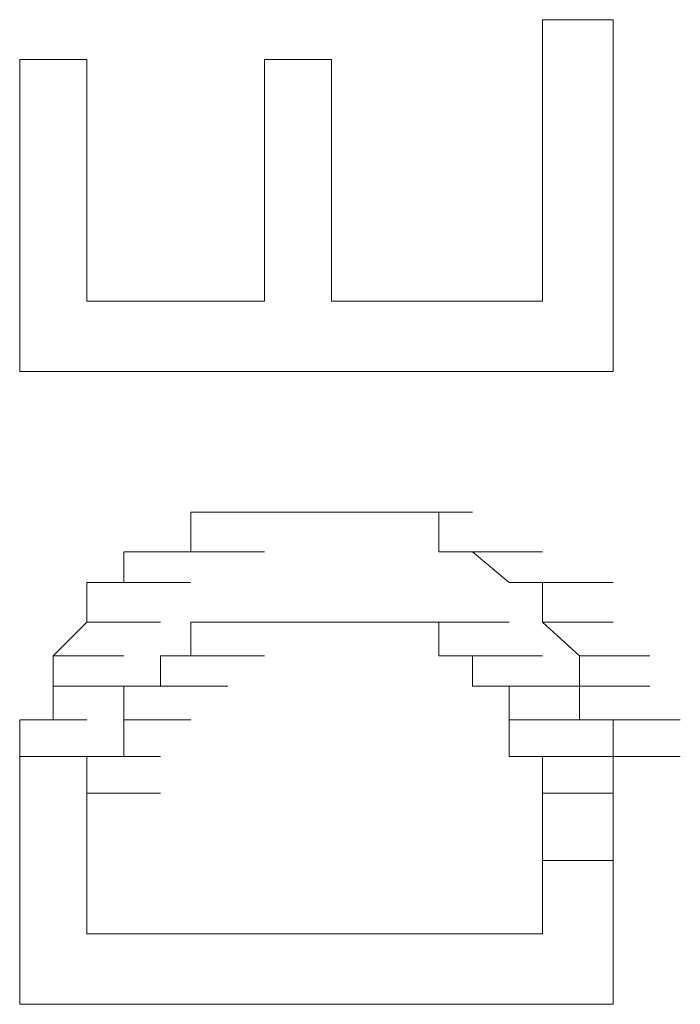
# Model space of a CAD drawing. Units: inches. Extents: x -989 to 1237, y -1343 to 248.
# Drawn here: x -820 to -818, y -536 to -534 of the extents above; entities that cross this region are included whole.
import ezdxf

# ---------------------------------------------------------------- set-up
doc = ezdxf.new("R2010")
doc.units = ezdxf.units.IN
doc.header["$MEASUREMENT"] = 0
doc.layers.add('图层 1', color=7, linetype='Continuous')

msp = doc.modelspace()

# ---------------------------------------------------------------- linework, layer by layer
at = {"layer": '图层 1', "lineweight": 0}
for points in [[(-818.2545, -534.3435), (-818.2545, -533.544)], [(-818.2545, -533.544), (-818.0546, -533.544)], [(-818.0546, -533.544), (-818.0546, -534.5434)], [(-819.7406, -534.5434), (-819.7406, -533.6569)], [(-819.7406, -533.6569), (-819.5494, -533.6569)], [(-819.5494, -533.6569), (-819.5494, -534.3435)], [(-819.0453, -534.3435), (-819.0453, -533.6569)], [(-819.0453, -533.6569), (-818.8541, -533.6569)], [(-818.8541, -533.6569), (-818.8541, -534.3435)], [(-819.5494, -534.3435), (-819.0453, -534.3435)], [(-818.8541, -534.3435), (-818.2545, -534.3435)], [(-818.0546, -534.5434), (-819.7406, -534.5434)], [(-819.2539, -535.0561), (-819.2539, -534.9432)], [(-819.2539, -534.9432), (-819.1496, -534.9432)], [(-819.1496, -534.9432), (-818.941, -534.9432)], [(-819.1496, -534.9432), (-818.941, -534.9432)], [(-819.1496, -534.9432), (-818.941, -534.9432)], [(-819.1496, -534.9432), (-818.941, -534.9432)], [(-819.1496, -534.9432), (-818.941, -534.9432)], [(-819.1496, -534.9432), (-818.941, -534.9432)], [(-819.1496, -534.9432), (-818.941, -534.9432)], [(-819.1496, -534.9432), (-818.941, -534.9432)], [(-819.1496, -534.9432), (-819.0453, -534.9432)], [(-819.0453, -534.9432), (-818.8541, -534.9432)], [(-819.0453, -534.9432), (-818.8541, -534.9432)], [(-819.0453, -534.9432), (-818.8541, -534.9432)], [(-819.0453, -534.9432), (-818.8541, -534.9432)], [(-819.0453, -534.9432), (-818.8541, -534.9432)], [(-819.0453, -534.9432), (-818.8541, -534.9432)], [(-819.0453, -534.9432), (-818.941, -534.9432)], [(-818.8541, -534.9432), (-818.941, -534.9432)], [(-818.941, -534.9432), (-818.7498, -534.9432)], [(-818.941, -534.9432), (-818.7498, -534.9432)], [(-818.941, -534.9432), (-818.7498, -534.9432)], [(-818.8541, -534.9432), (-818.6455, -534.9432)], [(-818.8541, -534.9432), (-818.6455, -534.9432)], [(-818.8541, -534.9432), (-818.6455, -534.9432)], [(-818.8541, -534.9432), (-818.6455, -534.9432)], [(-818.8541, -534.9432), (-818.6455, -534.9432)], [(-818.8541, -534.9432), (-818.6455, -534.9432)], [(-818.8541, -534.9432), (-818.6455, -534.9432)], [(-818.8541, -534.9432), (-818.7498, -534.9432)], [(-818.7498, -534.9432), (-818.5499, -534.9432)], [(-818.7498, -534.9432), (-818.5499, -534.9432)], [(-818.7498, -534.9432), (-818.5499, -534.9432)], [(-818.7498, -534.9432), (-818.5499, -534.9432)], [(-818.7498, -534.9432), (-818.5499, -534.9432)], [(-818.7498, -534.9432), (-818.5499, -534.9432)], [(-818.7498, -534.9432), (-818.5499, -534.9432)], [(-818.7498, -534.9432), (-818.6455, -534.9432)], [(-818.6455, -534.9432), (-818.4543, -534.9432)], [(-818.6455, -534.9432), (-818.4543, -534.9432)], [(-818.6455, -534.9432), (-818.4543, -534.9432)], [(-818.6455, -534.9432), (-818.4543, -534.9432)], [(-818.6455, -534.9432), (-818.4543, -534.9432)], [(-818.6455, -534.9432), (-818.4543, -534.9432)], [(-818.6455, -534.9432), (-818.4543, -534.9432)], [(-818.6455, -534.9432), (-818.5499, -534.9432)], [(-818.5499, -534.9432), (-818.5499, -535.0561)], [(-819.4451, -535.1431), (-819.4451, -535.0561)], [(-819.4451, -535.0561), (-819.3408, -535.0561)], [(-819.3408, -535.0561), (-819.1496, -535.0561)], [(-819.3408, -535.0561), (-819.1496, -535.0561)], [(-819.3408, -535.0561), (-819.1496, -535.0561)], [(-819.3408, -535.0561), (-819.1496, -535.0561)], [(-819.3408, -535.0561), (-819.1496, -535.0561)], [(-819.3408, -535.0561), (-819.1496, -535.0561)], [(-819.3408, -535.0561), (-819.1496, -535.0561)], [(-819.3408, -535.0561), (-819.1496, -535.0561)], [(-819.3408, -535.0561), (-819.1496, -535.0561)], [(-819.3408, -535.0561), (-819.1496, -535.0561)], [(-819.3408, -535.0561), (-819.2539, -535.0561)], [(-819.2539, -535.0561), (-819.0453, -535.0561)], [(-819.2539, -535.0561), (-819.0453, -535.0561)], [(-819.2539, -535.0561), (-819.0453, -535.0561)], [(-819.2539, -535.0561), (-819.0453, -535.0561)], [(-819.2539, -535.0561), (-819.0453, -535.0561)], [(-819.2539, -535.0561), (-819.0453, -535.0561)], [(-818.5499, -535.0561), (-818.3501, -535.0561)], [(-818.5499, -535.0561), (-818.3501, -535.0561)], [(-818.5499, -535.0561), (-818.3501, -535.0561)], [(-818.5499, -535.0561), (-818.3501, -535.0561)], [(-818.5499, -535.0561), (-818.3501, -535.0561)], [(-818.5499, -535.0561), (-818.3501, -535.0561)], [(-818.5499, -535.0561), (-818.3501, -535.0561)], [(-818.5499, -535.0561), (-818.4543, -535.0561)], [(-818.4543, -535.0561), (-818.2545, -535.0561)], [(-818.4543, -535.0561), (-818.2545, -535.0561)], [(-818.4543, -535.0561), (-818.2545, -535.0561)], [(-818.4543, -535.0561), (-818.2545, -535.0561)], [(-818.4543, -535.0561), (-818.2545, -535.0561)], [(-818.4543, -535.0561), (-818.2545, -535.0561)], [(-818.4543, -535.0561), (-818.2545, -535.0561)], [(-818.4543, -535.0561), (-818.2545, -535.0561)], [(-818.4543, -535.0561), (-818.2545, -535.0561)], [(-818.4543, -535.0561), (-818.2545, -535.0561)], [(-818.4543, -535.0561), (-818.3501, -535.1431)], [(-819.5494, -535.256), (-819.5494, -535.1431)], [(-819.5494, -535.1431), (-819.3408, -535.1431)], [(-819.5494, -535.1431), (-819.3408, -535.1431)], [(-819.5494, -535.1431), (-819.3408, -535.1431)], [(-819.5494, -535.1431), (-819.4451, -535.1431)], [(-819.4451, -535.1431), (-819.2539, -535.1431)], [(-819.4451, -535.1431), (-819.2539, -535.1431)], [(-819.4451, -535.1431), (-819.2539, -535.1431)], [(-819.4451, -535.1431), (-819.2539, -535.1431)], [(-819.4451, -535.1431), (-819.2539, -535.1431)], [(-819.4451, -535.1431), (-819.2539, -535.1431)], [(-819.4451, -535.1431), (-819.2539, -535.1431)], [(-819.4451, -535.1431), (-819.2539, -535.1431)], [(-819.4451, -535.1431), (-819.2539, -535.1431)], [(-818.3501, -535.1431), (-818.1502, -535.1431)], [(-818.3501, -535.1431), (-818.1502, -535.1431)], [(-818.3501, -535.1431), (-818.1502, -535.1431)], [(-818.3501, -535.1431), (-818.1502, -535.1431)], [(-818.3501, -535.1431), (-818.1502, -535.1431)], [(-818.3501, -535.1431), (-818.1502, -535.1431)], [(-818.3501, -535.1431), (-818.1502, -535.1431)], [(-818.3501, -535.1431), (-818.1502, -535.1431)], [(-818.3501, -535.1431), (-818.1502, -535.1431)], [(-818.3501, -535.1431), (-818.1502, -535.1431)], [(-818.3501, -535.1431), (-818.1502, -535.1431)], [(-818.3501, -535.1431), (-818.2545, -535.1431)], [(-818.2545, -535.1431), (-818.0546, -535.1431)], [(-818.2545, -535.1431), (-818.2545, -535.256)], [(-819.645, -535.3516), (-819.5494, -535.256)], [(-819.5494, -535.256), (-819.3408, -535.256)], [(-819.5494, -535.256), (-819.3408, -535.256)], [(-819.5494, -535.256), (-819.3408, -535.256)], [(-819.5494, -535.256), (-819.3408, -535.256)], [(-819.5494, -535.256), (-819.3408, -535.256)], [(-819.5494, -535.256), (-819.3408, -535.256)], [(-819.5494, -535.256), (-819.3408, -535.256)], [(-819.5494, -535.256), (-819.3408, -535.256)], [(-819.5494, -535.256), (-819.3408, -535.256)], [(-819.5494, -535.256), (-819.3408, -535.256)], [(-819.1496, -535.256), (-819.2539, -535.256)], [(-819.2539, -535.256), (-819.0453, -535.256)], [(-819.2539, -535.256), (-819.0453, -535.256)], [(-819.2539, -535.256), (-819.0453, -535.256)], [(-819.2539, -535.256), (-819.0453, -535.256)], [(-819.2539, -535.256), (-819.0453, -535.256)], [(-819.2539, -535.256), (-819.0453, -535.256)], [(-819.2539, -535.256), (-819.0453, -535.256)], [(-819.2539, -535.256), (-819.2539, -535.3516)], [(-819.0453, -535.256), (-819.1496, -535.256)], [(-819.1496, -535.256), (-818.941, -535.256)], [(-819.1496, -535.256), (-818.941, -535.256)], [(-819.1496, -535.256), (-818.941, -535.256)], [(-819.1496, -535.256), (-818.941, -535.256)], [(-819.1496, -535.256), (-818.941, -535.256)], [(-819.1496, -535.256), (-818.941, -535.256)], [(-819.1496, -535.256), (-818.941, -535.256)], [(-819.1496, -535.256), (-818.941, -535.256)], [(-819.1496, -535.256), (-818.941, -535.256)], [(-819.1496, -535.256), (-818.941, -535.256)], [(-818.941, -535.256), (-819.0453, -535.256)], [(-819.0453, -535.256), (-818.8541, -535.256)], [(-819.0453, -535.256), (-818.8541, -535.256)], [(-819.0453, -535.256), (-818.8541, -535.256)], [(-819.0453, -535.256), (-818.8541, -535.256)], [(-819.0453, -535.256), (-818.8541, -535.256)], [(-819.0453, -535.256), (-818.8541, -535.256)], [(-819.0453, -535.256), (-818.8541, -535.256)], [(-819.0453, -535.256), (-818.8541, -535.256)], [(-819.0453, -535.256), (-818.8541, -535.256)], [(-818.8541, -535.256), (-818.941, -535.256)], [(-818.941, -535.256), (-818.7498, -535.256)], [(-818.941, -535.256), (-818.7498, -535.256)], [(-818.941, -535.256), (-818.7498, -535.256)], [(-818.941, -535.256), (-818.7498, -535.256)], [(-818.941, -535.256), (-818.7498, -535.256)], [(-818.941, -535.256), (-818.7498, -535.256)], [(-818.941, -535.256), (-818.7498, -535.256)], [(-818.7498, -535.256), (-818.8541, -535.256)], [(-818.8541, -535.256), (-818.6455, -535.256)], [(-818.8541, -535.256), (-818.6455, -535.256)], [(-818.8541, -535.256), (-818.6455, -535.256)], [(-818.8541, -535.256), (-818.6455, -535.256)], [(-818.8541, -535.256), (-818.6455, -535.256)], [(-818.8541, -535.256), (-818.6455, -535.256)], [(-818.8541, -535.256), (-818.6455, -535.256)], [(-818.8541, -535.256), (-818.6455, -535.256)], [(-818.6455, -535.256), (-818.7498, -535.256)], [(-818.7498, -535.256), (-818.5499, -535.256)], [(-818.7498, -535.256), (-818.5499, -535.256)], [(-818.7498, -535.256), (-818.5499, -535.256)], [(-818.7498, -535.256), (-818.5499, -535.256)], [(-818.7498, -535.256), (-818.5499, -535.256)], [(-818.7498, -535.256), (-818.5499, -535.256)], [(-818.7498, -535.256), (-818.5499, -535.256)], [(-818.7498, -535.256), (-818.5499, -535.256)], [(-818.7498, -535.256), (-818.5499, -535.256)], [(-818.5499, -535.256), (-818.6455, -535.256)], [(-818.6455, -535.256), (-818.4543, -535.256)], [(-818.6455, -535.256), (-818.4543, -535.256)], [(-818.6455, -535.256), (-818.4543, -535.256)], [(-818.6455, -535.256), (-818.4543, -535.256)], [(-818.6455, -535.256), (-818.4543, -535.256)], [(-818.6455, -535.256), (-818.4543, -535.256)], [(-818.6455, -535.256), (-818.4543, -535.256)], [(-818.6455, -535.256), (-818.4543, -535.256)], [(-818.6455, -535.256), (-818.4543, -535.256)], [(-818.6455, -535.256), (-818.4543, -535.256)], [(-818.6455, -535.256), (-818.4543, -535.256)], [(-818.5499, -535.3516), (-818.5499, -535.256)], [(-818.5499, -535.256), (-818.3501, -535.256)], [(-818.5499, -535.256), (-818.3501, -535.256)], [(-818.5499, -535.256), (-818.3501, -535.256)], [(-818.5499, -535.256), (-818.3501, -535.256)], [(-818.5499, -535.256), (-818.3501, -535.256)], [(-818.5499, -535.256), (-818.3501, -535.256)], [(-818.2545, -535.256), (-818.0546, -535.256)], [(-818.2545, -535.256), (-818.0546, -535.256)], [(-818.2545, -535.256), (-818.0546, -535.256)], [(-818.2545, -535.256), (-818.0546, -535.256)], [(-818.2545, -535.256), (-818.0546, -535.256)], [(-818.2545, -535.256), (-818.0546, -535.256)], [(-818.2545, -535.256), (-818.0546, -535.256)], [(-818.2545, -535.256), (-818.0546, -535.256)], [(-818.2545, -535.256), (-818.0546, -535.256)], [(-818.2545, -535.256), (-818.0546, -535.256)], [(-818.2545, -535.256), (-818.0546, -535.256)], [(-818.2545, -535.256), (-818.1502, -535.3516)], [(-819.645, -535.4385), (-819.645, -535.3516)], [(-819.645, -535.3516), (-819.4451, -535.3516)], [(-819.645, -535.3516), (-819.4451, -535.3516)], [(-819.645, -535.3516), (-819.4451, -535.3516)], [(-819.645, -535.3516), (-819.4451, -535.3516)], [(-819.645, -535.3516), (-819.4451, -535.3516)], [(-819.645, -535.3516), (-819.4451, -535.3516)], [(-819.645, -535.3516), (-819.4451, -535.3516)], [(-819.645, -535.3516), (-819.4451, -535.3516)], [(-819.645, -535.3516), (-819.4451, -535.3516)], [(-819.2539, -535.3516), (-819.3408, -535.3516)], [(-819.3408, -535.3516), (-819.1496, -535.3516)], [(-819.3408, -535.3516), (-819.1496, -535.3516)], [(-819.3408, -535.3516), (-819.1496, -535.3516)], [(-819.3408, -535.3516), (-819.1496, -535.3516)], [(-819.3408, -535.3516), (-819.1496, -535.3516)], [(-819.3408, -535.3516), (-819.1496, -535.3516)], [(-819.3408, -535.3516), (-819.1496, -535.3516)], [(-819.3408, -535.3516), (-819.1496, -535.3516)], [(-819.3408, -535.3516), (-819.1496, -535.3516)], [(-819.3408, -535.3516), (-819.1496, -535.3516)], [(-819.3408, -535.3516), (-819.1496, -535.3516)], [(-819.3408, -535.3516), (-819.1496, -535.3516)], [(-819.3408, -535.3516), (-819.1496, -535.3516)], [(-819.3408, -535.3516), (-819.3408, -535.4385)], [(-819.2539, -535.3516), (-819.0453, -535.3516)], [(-819.2539, -535.3516), (-819.0453, -535.3516)], [(-819.2539, -535.3516), (-819.0453, -535.3516)], [(-819.2539, -535.3516), (-819.0453, -535.3516)], [(-818.4543, -535.3516), (-818.5499, -535.3516)], [(-818.5499, -535.3516), (-818.3501, -535.3516)], [(-818.5499, -535.3516), (-818.3501, -535.3516)], [(-818.5499, -535.3516), (-818.3501, -535.3516)], [(-818.5499, -535.3516), (-818.3501, -535.3516)], [(-818.5499, -535.3516), (-818.3501, -535.3516)], [(-818.4543, -535.4385), (-818.4543, -535.3516)], [(-818.4543, -535.3516), (-818.2545, -535.3516)], [(-818.4543, -535.3516), (-818.2545, -535.3516)], [(-818.4543, -535.3516), (-818.2545, -535.3516)], [(-818.4543, -535.3516), (-818.2545, -535.3516)], [(-818.4543, -535.3516), (-818.2545, -535.3516)], [(-818.4543, -535.3516), (-818.2545, -535.3516)], [(-818.4543, -535.3516), (-818.2545, -535.3516)], [(-818.4543, -535.3516), (-818.2545, -535.3516)], [(-818.4543, -535.3516), (-818.2545, -535.3516)], [(-818.4543, -535.3516), (-818.2545, -535.3516)], [(-818.4543, -535.3516), (-818.2545, -535.3516)], [(-818.4543, -535.3516), (-818.2545, -535.3516)], [(-818.1502, -535.3516), (-817.9503, -535.3516)], [(-818.1502, -535.3516), (-817.9503, -535.3516)], [(-818.1502, -535.3516), (-817.9503, -535.3516)], [(-818.1502, -535.3516), (-817.9503, -535.3516)], [(-818.1502, -535.3516), (-817.9503, -535.3516)], [(-818.1502, -535.3516), (-817.9503, -535.3516)], [(-818.1502, -535.3516), (-817.9503, -535.3516)], [(-818.1502, -535.3516), (-817.9503, -535.3516)], [(-818.1502, -535.3516), (-817.9503, -535.3516)], [(-818.1502, -535.3516), (-818.1502, -535.4385)], [(-819.645, -535.5341), (-819.645, -535.4385)], [(-819.645, -535.4385), (-819.4451, -535.4385)], [(-819.645, -535.4385), (-819.4451, -535.4385)], [(-819.645, -535.4385), (-819.4451, -535.4385)], [(-819.645, -535.4385), (-819.4451, -535.4385)], [(-819.645, -535.4385), (-819.4451, -535.4385)], [(-819.645, -535.4385), (-819.4451, -535.4385)], [(-819.645, -535.4385), (-819.4451, -535.4385)], [(-819.645, -535.4385), (-819.4451, -535.4385)], [(-819.3408, -535.4385), (-819.4451, -535.4385)], [(-819.4451, -535.4385), (-819.2539, -535.4385)], [(-819.4451, -535.4385), (-819.2539, -535.4385)], [(-819.4451, -535.4385), (-819.2539, -535.4385)], [(-819.4451, -535.4385), (-819.2539, -535.4385)], [(-819.4451, -535.4385), (-819.2539, -535.4385)], [(-819.4451, -535.4385), (-819.2539, -535.4385)], [(-819.4451, -535.4385), (-819.2539, -535.4385)], [(-819.4451, -535.4385), (-819.2539, -535.4385)], [(-819.4451, -535.4385), (-819.2539, -535.4385)], [(-819.4451, -535.4385), (-819.2539, -535.4385)], [(-819.4451, -535.4385), (-819.2539, -535.4385)], [(-819.4451, -535.4385), (-819.2539, -535.4385)], [(-819.4451, -535.4385), (-819.4451, -535.5341)], [(-819.3408, -535.4385), (-819.1496, -535.4385)], [(-818.3501, -535.4385), (-818.4543, -535.4385)], [(-818.4543, -535.4385), (-818.2545, -535.4385)], [(-818.4543, -535.4385), (-818.2545, -535.4385)], [(-818.4543, -535.4385), (-818.2545, -535.4385)], [(-818.3501, -535.5341), (-818.3501, -535.4385)], [(-818.3501, -535.4385), (-818.1502, -535.4385)], [(-818.3501, -535.4385), (-818.1502, -535.4385)], [(-818.3501, -535.4385), (-818.1502, -535.4385)], [(-818.3501, -535.4385), (-818.1502, -535.4385)], [(-818.3501, -535.4385), (-818.1502, -535.4385)], [(-818.3501, -535.4385), (-818.1502, -535.4385)], [(-818.3501, -535.4385), (-818.1502, -535.4385)], [(-818.3501, -535.4385), (-818.1502, -535.4385)], [(-818.3501, -535.4385), (-818.1502, -535.4385)], [(-818.3501, -535.4385), (-818.1502, -535.4385)], [(-818.1502, -535.4385), (-817.9503, -535.4385)], [(-818.1502, -535.4385), (-817.9503, -535.4385)], [(-818.1502, -535.4385), (-817.9503, -535.4385)], [(-818.1502, -535.4385), (-817.9503, -535.4385)], [(-818.1502, -535.4385), (-817.9503, -535.4385)], [(-818.1502, -535.4385), (-817.9503, -535.4385)], [(-818.1502, -535.4385), (-817.9503, -535.4385)], [(-818.1502, -535.4385), (-817.9503, -535.4385)], [(-818.1502, -535.4385), (-818.1502, -535.5341)], [(-819.7406, -535.6384), (-819.7406, -535.5341)], [(-819.7406, -535.5341), (-819.5494, -535.5341)], [(-819.7406, -535.5341), (-819.5494, -535.5341)], [(-819.7406, -535.5341), (-819.5494, -535.5341)], [(-819.7406, -535.5341), (-819.5494, -535.5341)], [(-819.7406, -535.5341), (-819.5494, -535.5341)], [(-819.7406, -535.5341), (-819.5494, -535.5341)], [(-819.7406, -535.5341), (-819.5494, -535.5341)], [(-819.7406, -535.5341), (-819.645, -535.5341)], [(-819.4451, -535.5341), (-819.2539, -535.5341)], [(-819.4451, -535.5341), (-819.2539, -535.5341)], [(-819.4451, -535.5341), (-819.2539, -535.5341)], [(-819.4451, -535.5341), (-819.2539, -535.5341)], [(-819.4451, -535.5341), (-819.2539, -535.5341)], [(-819.4451, -535.5341), (-819.2539, -535.5341)], [(-819.4451, -535.5341), (-819.2539, -535.5341)], [(-819.4451, -535.5341), (-819.2539, -535.5341)], [(-819.4451, -535.5341), (-819.2539, -535.5341)], [(-819.4451, -535.5341), (-819.2539, -535.5341)], [(-819.4451, -535.5341), (-819.2539, -535.5341)], [(-819.4451, -535.5341), (-819.4451, -535.6384)], [(-818.3501, -535.6384), (-818.3501, -535.5341)], [(-818.3501, -535.5341), (-818.1502, -535.5341)], [(-818.3501, -535.5341), (-818.1502, -535.5341)], [(-818.3501, -535.5341), (-818.1502, -535.5341)], [(-818.3501, -535.5341), (-818.1502, -535.5341)], [(-818.3501, -535.5341), (-818.1502, -535.5341)], [(-818.3501, -535.5341), (-818.1502, -535.5341)], [(-818.3501, -535.5341), (-818.1502, -535.5341)], [(-818.3501, -535.5341), (-818.1502, -535.5341)], [(-818.3501, -535.5341), (-818.1502, -535.5341)], [(-818.3501, -535.5341), (-818.1502, -535.5341)], [(-818.3501, -535.5341), (-818.1502, -535.5341)], [(-818.1502, -535.5341), (-818.0546, -535.5341)], [(-818.0546, -535.5341), (-817.8634, -535.5341)], [(-818.0546, -535.5341), (-817.8634, -535.5341)], [(-818.0546, -535.5341), (-817.8634, -535.5341)], [(-818.0546, -535.5341), (-817.8634, -535.5341)], [(-818.0546, -535.5341), (-817.8634, -535.5341)], [(-818.0546, -535.5341), (-817.8634, -535.5341)], [(-818.0546, -535.5341), (-817.8634, -535.5341)], [(-818.0546, -535.5341), (-818.0546, -535.6384)], [(-819.7406, -535.6384), (-819.5494, -535.6384)], [(-819.7406, -535.6384), (-819.5494, -535.6384)], [(-819.7406, -535.6384), (-819.5494, -535.6384)], [(-819.7406, -535.6384), (-819.5494, -535.6384)], [(-819.7406, -535.6384), (-819.5494, -535.6384)], [(-819.7406, -535.6384), (-819.5494, -535.6384)], [(-819.4451, -535.6384), (-819.5494, -535.6384)], [(-819.5494, -535.6384), (-819.3408, -535.6384)], [(-819.5494, -535.6384), (-819.3408, -535.6384)], [(-819.5494, -535.6384), (-819.3408, -535.6384)], [(-819.5494, -535.6384), (-819.3408, -535.6384)], [(-819.5494, -535.6384), (-819.3408, -535.6384)], [(-819.5494, -535.6384), (-819.3408, -535.6384)], [(-819.5494, -535.6384), (-819.3408, -535.6384)], [(-819.5494, -535.6384), (-819.3408, -535.6384)], [(-819.5494, -535.6384), (-819.3408, -535.6384)], [(-819.5494, -535.6384), (-819.3408, -535.6384)], [(-819.5494, -535.6384), (-819.5494, -535.7427)], [(-818.2545, -535.6384), (-818.3501, -535.6384)], [(-818.3501, -535.6384), (-818.1502, -535.6384)], [(-818.2545, -535.7427), (-818.2545, -535.6384)], [(-818.2545, -535.6384), (-818.0546, -535.6384)], [(-818.2545, -535.6384), (-818.0546, -535.6384)], [(-818.2545, -535.6384), (-818.0546, -535.6384)], [(-818.2545, -535.6384), (-818.0546, -535.6384)], [(-818.2545, -535.6384), (-818.0546, -535.6384)], [(-818.2545, -535.6384), (-818.0546, -535.6384)], [(-818.2545, -535.6384), (-818.0546, -535.6384)], [(-818.2545, -535.6384), (-818.0546, -535.6384)], [(-818.2545, -535.6384), (-818.0546, -535.6384)], [(-818.0546, -535.7427), (-818.0546, -535.6384)], [(-818.0546, -535.6384), (-817.8634, -535.6384)], [(-818.0546, -535.6384), (-817.8634, -535.6384)], [(-818.0546, -535.6384), (-817.8634, -535.6384)], [(-818.0546, -535.6384), (-817.8634, -535.6384)], [(-818.0546, -535.6384), (-817.8634, -535.6384)], [(-818.0546, -535.6384), (-817.8634, -535.6384)], [(-818.0546, -535.6384), (-817.8634, -535.6384)], [(-819.5494, -535.7427), (-819.3408, -535.7427)], [(-819.5494, -535.7427), (-819.5494, -535.8383)], [(-819.5494, -535.7427), (-819.3408, -535.7427)], [(-818.2545, -535.8383), (-818.2545, -535.7427)], [(-818.2545, -535.7427), (-818.0546, -535.7427)], [(-818.2545, -535.7427), (-818.0546, -535.7427)], [(-818.2545, -535.7427), (-818.0546, -535.7427)], [(-818.0546, -535.8383), (-818.0546, -535.7427)], [(-819.5494, -535.8383), (-819.5494, -535.9339)], [(-818.2545, -535.9339), (-818.2545, -535.8383)], [(-818.0546, -535.9339), (-818.0546, -535.8383)], [(-819.5494, -535.9339), (-819.5494, -536.0382)], [(-818.2545, -536.0382), (-818.2545, -535.9339)], [(-818.2545, -535.9339), (-818.0546, -535.9339)], [(-818.0546, -536.0382), (-818.0546, -535.9339)], [(-819.7406, -536.0382), (-819.7406, -536.3424)], [(-819.5494, -536.0382), (-819.5494, -536.1425)], [(-818.2545, -536.0382), (-818.2545, -536.1425)], [(-818.0546, -536.0382), (-818.0546, -536.3424)], [(-818.2545, -536.1425), (-819.5494, -536.1425)], [(-818.0546, -536.3424), (-819.7406, -536.3424)]]:
    msp.add_lwpolyline(points, dxfattribs=at)
for points in [[(-819.7406, -535.6384), (-819.7406, -535.7166), (-819.7406, -535.7688), (-819.7406, -535.8383)], [(-819.7406, -535.8383), (-819.7406, -535.9078), (-819.7406, -535.9774), (-819.7406, -536.0382)]]:
    msp.add_open_spline(points, degree=3, dxfattribs=at)

doc.saveas('drawing.dxf')
